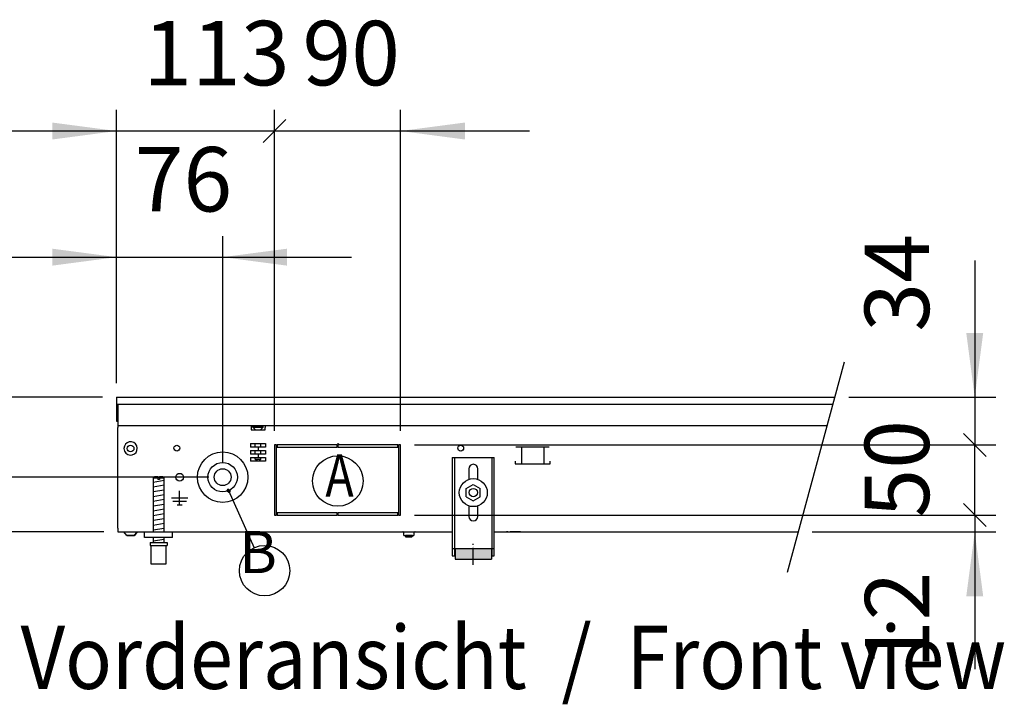
# Model space of a CAD drawing. Units: millimetres. Extents: x -8074 to 822, y 10003 to 15943.
# Drawn here: x -3055 to -2352, y 11483 to 11972 of the extents above; entities that cross this region are included whole.
import ezdxf

# ---------------------------------------------------------------- set-up
doc = ezdxf.new("R2010")
doc.units = ezdxf.units.MM
doc.linetypes.add('DOT_CENTER', pattern=[14, 12, -1, 0, -1])
doc.layers.add('1', color=7, linetype='Continuous')
doc.styles.add('CONVERTER_14', font='txt.shx', dxfattribs={"width": 0.9})
doc.styles.add('CONVERTER_15', font='txt.shx', dxfattribs={"width": 0.81})
doc.dimstyles.new('ME10_DIM_101', dxfattribs={"dimtxt": 46, "dimasz": 46, "dimexe": 15, "dimexo": 10, "dimgap": 18, "dimtad": 1, "dimdec": 0, "dimdsep": 46, "dimtxsty": 'CONVERTER_14', "dimsah": 1, "dimcen": 0.09, "dimclrd": 6, "dimclre": 6, "dimclrt": 3, "dimadec": 0, "dimazin": 0, "dimtfac": 1, "dimtdec": 4, "dimtix": 1, "dimtmove": 0, "dimatfit": 3, "dimfxl": 1, "dimtolj": 1, "dimtzin": 0, "dimarcsym": 0})
doc.dimstyles.new('ME10_DIM_33', dxfattribs={"dimtxt": 46, "dimasz": 46, "dimexe": 15, "dimexo": 10, "dimgap": 18, "dimtad": 1, "dimdec": 0, "dimdsep": 46, "dimtxsty": 'CONVERTER_14', "dimblk1": 'NONE', "dimsah": 1, "dimcen": 0.09, "dimclrd": 6, "dimclre": 6, "dimclrt": 3, "dimadec": 0, "dimazin": 0, "dimtfac": 1, "dimtdec": 4, "dimtix": 1, "dimtmove": 0, "dimatfit": 3, "dimfxl": 1, "dimtolj": 1, "dimtzin": 0, "dimarcsym": 0})
doc.dimstyles.new('ME10_DIM_34', dxfattribs={"dimtxt": 46, "dimasz": 23, "dimexe": 15, "dimexo": 10, "dimgap": 18, "dimtad": 1, "dimdec": 0, "dimdsep": 46, "dimtxsty": 'CONVERTER_14', "dimblk2": 'OBLIQUE', "dimsah": 1, "dimcen": 0.09, "dimclrd": 6, "dimclre": 6, "dimclrt": 3, "dimadec": 0, "dimazin": 0, "dimtfac": 1, "dimtdec": 4, "dimtix": 1, "dimtmove": 0, "dimatfit": 3, "dimfxl": 1, "dimtolj": 1, "dimtzin": 0, "dimarcsym": 0})
doc.dimstyles.new('ME10_DIM_35', dxfattribs={"dimtxt": 46, "dimasz": 46, "dimexe": 15, "dimexo": 10, "dimgap": 18, "dimtad": 1, "dimdec": 0, "dimdsep": 46, "dimtxsty": 'CONVERTER_14', "dimblk2": 'NONE', "dimsah": 1, "dimcen": 0.09, "dimclrd": 6, "dimclre": 6, "dimclrt": 3, "dimadec": 0, "dimazin": 0, "dimtfac": 1, "dimtdec": 4, "dimtix": 1, "dimtmove": 0, "dimatfit": 3, "dimfxl": 1, "dimtolj": 1, "dimtzin": 0, "dimarcsym": 0})
doc.dimstyles.new('ME10_DIM_36', dxfattribs={"dimtxt": 46, "dimasz": 23, "dimexe": 15, "dimexo": 10, "dimgap": 18, "dimtad": 1, "dimdec": 0, "dimdsep": 46, "dimtxsty": 'CONVERTER_14', "dimblk1": 'OBLIQUE', "dimblk2": 'OBLIQUE', "dimsah": 1, "dimcen": 0.09, "dimclrd": 6, "dimclre": 6, "dimclrt": 3, "dimadec": 0, "dimazin": 0, "dimtfac": 1, "dimtdec": 4, "dimtix": 1, "dimtmove": 0, "dimatfit": 3, "dimfxl": 1, "dimtolj": 1, "dimtzin": 0, "dimarcsym": 0})
doc.dimstyles.new('ME10_DIM_37', dxfattribs={"dimtxt": 46, "dimasz": 46, "dimexe": 15, "dimexo": 10, "dimgap": 18, "dimtad": 1, "dimdec": 0, "dimdsep": 46, "dimtxsty": 'CONVERTER_14', "dimblk1": 'NONE', "dimsah": 1, "dimcen": 0.09, "dimclrd": 6, "dimclre": 6, "dimclrt": 3, "dimadec": 0, "dimazin": 0, "dimtfac": 1, "dimtdec": 4, "dimtix": 1, "dimtmove": 0, "dimatfit": 3, "dimfxl": 1, "dimtolj": 1, "dimtzin": 0, "dimarcsym": 0})
doc.dimstyles.new('ME10_DIM_38', dxfattribs={"dimtxt": 46, "dimasz": 46, "dimexe": 15, "dimexo": 10, "dimgap": 18, "dimtad": 1, "dimdec": 0, "dimdsep": 46, "dimtxsty": 'CONVERTER_14', "dimblk1": 'NONE', "dimsah": 1, "dimcen": 0.09, "dimclrd": 6, "dimclre": 6, "dimclrt": 3, "dimadec": 0, "dimazin": 0, "dimtfac": 1, "dimtdec": 4, "dimtix": 1, "dimtmove": 0, "dimatfit": 3, "dimfxl": 1, "dimtolj": 1, "dimtzin": 0, "dimarcsym": 0})
doc.dimstyles.new('ME10_DIM_39', dxfattribs={"dimtxt": 46, "dimasz": 46, "dimexe": 15, "dimexo": 10, "dimgap": 18, "dimtad": 1, "dimdec": 0, "dimdsep": 46, "dimtxsty": 'CONVERTER_14', "dimblk1": 'OBLIQUE', "dimsah": 1, "dimcen": 0.09, "dimclrd": 6, "dimclre": 6, "dimclrt": 3, "dimadec": 0, "dimazin": 0, "dimtfac": 1, "dimtdec": 4, "dimtix": 1, "dimtmove": 0, "dimatfit": 3, "dimfxl": 1, "dimtolj": 1, "dimtzin": 0, "dimarcsym": 0})
pattern_1 = [(45, (1380.0399641, 668.0514378), (-0.0011313708499, 9e-20), [])]

# ---------------------------------------------------------------- blocks, each defined once
blk = doc.blocks.new('*D28')
at = {"layer": '1', "color": 6, "linetype": 'Continuous'}
for p, q in [((-2873.08, 11678.24), (-2873.08, 11907.24)), ((-2783.08, 11678.24), (-2783.08, 11907.24)), ((-2783.08, 11892.24), (-2873.08, 11892.24)), ((-2691.08, 11892.24), (-2783.08, 11892.24))]:
    blk.add_line(p, q, dxfattribs=at)
at = {"layer": '1', "color": 6}
blk.add_solid([(-2737.08, 11898.29), (-2737.08, 11886.18), (-2783.08, 11892.24)], dxfattribs=at)
at = {"layer": '1', "color": 3, "insert": (-2853.09, 11910.47), "char_height": 46, "attachment_point": 7, "rotation": 0.00014, "line_spacing_factor": 0.454545, "style": 'CONVERTER_14'}
blk.add_mtext('90', dxfattribs=at)
blk = doc.blocks.new('_NONE')
blk = doc.blocks.new('*D29')
at = {"layer": '1', "color": 6, "linetype": 'Continuous'}
for p, q in [((-2985.78, 11712.24), (-2985.78, 11907.24)), ((-2873.08, 11678.24), (-2873.08, 11907.24)), ((-2985.78, 11892.24), (-3077.78, 11892.24)), ((-2873.08, 11892.24), (-2985.78, 11892.24))]:
    blk.add_line(p, q, dxfattribs=at)
at = {"layer": '1', "color": 6}
blk.add_line((-2864.95, 11900.37), (-2881.21, 11884.1), dxfattribs=at)
blk.add_solid([(-3031.78, 11886.18), (-3031.78, 11898.29), (-2985.78, 11892.24)], dxfattribs=at)
at = {"layer": '1', "color": 3, "insert": (-2966.74, 11910.47), "char_height": 46, "attachment_point": 7, "rotation": 0.00014, "line_spacing_factor": 0.454545, "style": 'CONVERTER_14'}
blk.add_mtext('113', dxfattribs=at)
blk = doc.blocks.new('_OBLIQUE')
at = {"color": 0, "linetype": 'ByBlock', "lineweight": -2}
blk.add_line((-0.5, -0.5), (0.5, 0.5), dxfattribs=at)
blk = doc.blocks.new('*D30')
at = {"layer": '1', "color": 6, "linetype": 'Continuous'}
for p, q in [((-2773.08, 11618.24), (-2358.06, 11618.24)), ((-2373.06, 11618.24), (-2373.06, 11606.24)), ((-2489.15, 11606.24), (-2358.06, 11606.24)), ((-2373.06, 11606.24), (-2373.06, 11508.24))]:
    blk.add_line(p, q, dxfattribs=at)
at = {"layer": '1', "color": 6}
blk.add_solid([(-2367.01, 11560.24), (-2379.12, 11560.24), (-2373.06, 11606.24)], dxfattribs=at)
at = {"layer": '1', "color": 3, "insert": (-2391.06, 11508.24), "char_height": 46, "attachment_point": 7, "rotation": 90, "line_spacing_factor": 0.454545, "style": 'CONVERTER_14'}
blk.add_mtext('12', dxfattribs=at)
blk = doc.blocks.new('*D31')
at = {"layer": '1', "color": 6}
for p, q in [((-2381.2, 11676.37), (-2364.93, 11660.1)), ((-2364.93, 11610.1), (-2381.2, 11626.37))]:
    blk.add_line(p, q, dxfattribs=at)
at = {"layer": '1', "color": 6, "linetype": 'Continuous'}
for p, q in [((-2773.08, 11668.24), (-2358.06, 11668.24)), ((-2373.06, 11618.24), (-2373.06, 11668.24)), ((-2773.08, 11618.24), (-2358.06, 11618.24))]:
    blk.add_line(p, q, dxfattribs=at)
at = {"layer": '1', "color": 3, "insert": (-2391.3, 11616.38), "char_height": 46, "attachment_point": 7, "rotation": 90, "line_spacing_factor": 0.454545, "style": 'CONVERTER_14'}
blk.add_mtext('50', dxfattribs=at)
blk = doc.blocks.new('*D32')
at = {"layer": '1', "color": 6, "linetype": 'Continuous'}
for p, q in [((-2373.06, 11799.92), (-2373.06, 11702.24)), ((-2463.06, 11702.24), (-2358.06, 11702.24)), ((-2373.06, 11702.24), (-2373.06, 11668.24)), ((-2773.08, 11668.24), (-2358.06, 11668.24))]:
    blk.add_line(p, q, dxfattribs=at)
at = {"layer": '1', "color": 6}
blk.add_solid([(-2379.12, 11748.24), (-2367.01, 11748.24), (-2373.06, 11702.24)], dxfattribs=at)
at = {"layer": '1', "color": 3, "insert": (-2391.3, 11749.04), "char_height": 46, "attachment_point": 7, "rotation": 90, "line_spacing_factor": 0.454545, "style": 'CONVERTER_14'}
blk.add_mtext('34', dxfattribs=at)
blk = doc.blocks.new('*D33')
at = {"layer": '1', "color": 6, "linetype": 'Continuous'}
for p, q in [((-3085.78, 11794.24), (-3085.78, 11702.24)), ((-2995.78, 11702.24), (-3100.78, 11702.24)), ((-3085.78, 11702.24), (-3085.78, 11645.24)), ((-2920.03, 11645.24), (-3100.78, 11645.24))]:
    blk.add_line(p, q, dxfattribs=at)
at = {"layer": '1', "color": 6}
blk.add_solid([(-3091.84, 11748.24), (-3079.72, 11748.24), (-3085.78, 11702.24)], dxfattribs=at)
at = {"layer": '1', "color": 3, "insert": (-3104.01, 11649.46), "char_height": 46, "attachment_point": 7, "rotation": 90, "line_spacing_factor": 0.454545, "style": 'CONVERTER_14'}
blk.add_mtext('57', dxfattribs=at)
blk = doc.blocks.new('*D34')
at = {"layer": '1', "color": 6}
blk.add_line((-3093.91, 11653.37), (-3077.65, 11637.1), dxfattribs=at)
at = {"layer": '1', "color": 6, "linetype": 'Continuous'}
for p, q in [((-2920.03, 11645.24), (-3100.78, 11645.24)), ((-3085.78, 11606.24), (-3085.78, 11645.24)), ((-2994.78, 11606.24), (-3100.78, 11606.24)), ((-3085.78, 11512.76), (-3085.78, 11606.24))]:
    blk.add_line(p, q, dxfattribs=at)
at = {"layer": '1', "color": 6}
blk.add_solid([(-3079.72, 11560.24), (-3091.84, 11560.24), (-3085.78, 11606.24)], dxfattribs=at)
at = {"layer": '1', "color": 3, "insert": (-3104.01, 11512.76), "char_height": 46, "attachment_point": 7, "rotation": 90, "line_spacing_factor": 0.454545, "style": 'CONVERTER_14'}
blk.add_mtext('39', dxfattribs=at)
blk = doc.blocks.new('*D96')
at = {"layer": '1', "color": 6, "linetype": 'Continuous'}
for p, q in [((-2985.78, 11712.24), (-2985.78, 11817.24)), ((-2910.03, 11655.24), (-2910.03, 11817.24)), ((-3077.78, 11802.24), (-2985.78, 11802.24)), ((-2985.78, 11802.24), (-2910.03, 11802.24)), ((-2910.03, 11802.24), (-2818.03, 11802.24))]:
    blk.add_line(p, q, dxfattribs=at)
at = {"layer": '1', "color": 6}
for points in [[(-3031.78, 11796.18), (-3031.78, 11808.29), (-2985.78, 11802.24)], [(-2864.03, 11808.29), (-2864.03, 11796.18), (-2910.03, 11802.24)]]:
    blk.add_solid(points, dxfattribs=at)
at = {"layer": '1', "color": 3, "insert": (-2972.92, 11820.47), "char_height": 46, "attachment_point": 7, "rotation": 0.00014, "line_spacing_factor": 0.454545, "style": 'CONVERTER_14'}
blk.add_mtext('76', dxfattribs=at)

msp = doc.modelspace()

# ---------------------------------------------------------------- hatches: boundary and pattern name
at = {"layer": '1', "linetype": 'Continuous'}
h = msp.add_hatch(dxfattribs=at)
h.set_pattern_fill('CUSTOM109', color=6, scale=0.0008, angle=45, pattern_type=2)
h.set_pattern_definition(pattern_1)
edge = h.paths.add_edge_path()
edge.add_arc((-2905.772, 11635.639), 1, 0, 360)
h = msp.add_hatch(dxfattribs=at)
h.set_pattern_fill('CUSTOM52', color=6, scale=0.0008, angle=45, pattern_type=2)
h.set_pattern_definition(pattern_1)
h.paths.add_polyline_path([(-2718.08, 11594.337), (-2718.08, 11586.837), (-2744.08, 11586.837), (-2744.08, 11594.337)])

# ---------------------------------------------------------------- linework, layer by layer
at = {"color": 2, "linetype": 'Continuous'}
for p, q in [((-2985.78, 11702.237), (-2473.065, 11702.237)), ((-2985.78, 11702.237), (-2985.78, 11702.037)), ((-2985.78, 11702.037), (-2985.78, 11697.437)), ((-2985.78, 11697.437), (-2985.78, 11697.237)), ((-2985.78, 11697.237), (-2985.78, 11686.037)), ((-2985.78, 11686.037), (-2985.78, 11685.237)), ((-2985.78, 11685.237), (-2984.78, 11685.237)), ((-2984.78, 11684.837), (-2984.78, 11682.237)), ((-2984.78, 11682.237), (-2984.78, 11680.637)), ((-2984.78, 11608.837), (-2984.78, 11680.637)), ((-2984.78, 11608.837), (-2984.78, 11606.237)), ((-2984.78, 11606.237), (-2945.78, 11606.237)), ((-2945.78, 11606.237), (-2746.08, 11606.237)), ((-2716.08, 11606.237), (-2499.155, 11606.237))]:
    msp.add_line(p, q, dxfattribs=at)
at = {"color": 6, "linetype": 'Continuous'}
for p, q in [((-2985.78, 11697.237), (-2903.835, 11697.237)), ((-2984.78, 11697.237), (-2984.78, 11684.837)), ((-2903.835, 11697.237), (-2784.58, 11697.237)), ((-2784.58, 11697.237), (-2746.08, 11697.237)), ((-2746.08, 11697.237), (-2474.424, 11697.237)), ((-2984.78, 11682.237), (-2903.835, 11682.237)), ((-2903.835, 11682.237), (-2784.58, 11682.237)), ((-2889.78, 11682.237), (-2889.78, 11680.637)), ((-2889.78, 11680.637), (-2889.78, 11678.937)), ((-2889.78, 11678.937), (-2879.78, 11678.937)), ((-2888.53, 11681.487), (-2884.161, 11681.487)), ((-2888.53, 11680.987), (-2888.53, 11681.487)), ((-2888.53, 11680.987), (-2884.067, 11680.987)), ((-2886.73, 11679.187), (-2888.53, 11680.987)), ((-2886.73, 11678.937), (-2886.73, 11679.187)), ((-2884.161, 11681.487), (-2881.03, 11681.487)), ((-2884.067, 11680.987), (-2881.03, 11680.987)), ((-2882.83, 11679.187), (-2881.03, 11680.987)), ((-2882.83, 11678.937), (-2882.83, 11679.187)), ((-2881.03, 11680.987), (-2881.03, 11681.487)), ((-2879.78, 11682.237), (-2879.78, 11680.637)), ((-2879.78, 11678.937), (-2879.78, 11680.637)), ((-2784.58, 11682.237), (-2746.08, 11682.237)), ((-2746.08, 11682.237), (-2478.5, 11682.237)), ((-2984.78, 11608.987), (-2984.78, 11676.987)), ((-2890.111, 11669.237), (-2879.449, 11669.237)), ((-2890.111, 11669.237), (-2890.111, 11666.737)), ((-2884.777, 11666.737), (-2890.111, 11666.737)), ((-2890.111, 11664.237), (-2884.777, 11664.237)), ((-2890.111, 11664.237), (-2890.111, 11661.737)), ((-2886.73, 11666.737), (-2886.73, 11669.237)), ((-2886.73, 11661.737), (-2886.73, 11664.237)), ((-2884.777, 11666.737), (-2884.777, 11664.237)), ((-2879.449, 11666.737), (-2884.777, 11666.737)), ((-2884.777, 11664.237), (-2879.449, 11664.237)), ((-2882.83, 11666.737), (-2882.83, 11669.237)), ((-2882.83, 11661.737), (-2882.83, 11664.237)), ((-2879.449, 11669.237), (-2879.449, 11666.737)), ((-2879.449, 11664.237), (-2879.449, 11661.737)), ((-2871.58, 11668.237), (-2873.08, 11668.237)), ((-2873.08, 11668.237), (-2873.08, 11618.237)), ((-2871.58, 11618.237), (-2871.58, 11668.237)), ((-2828.33, 11668.237), (-2871.08, 11668.237)), ((-2871.08, 11668.237), (-2871.08, 11666.737)), ((-2871.08, 11666.737), (-2828.33, 11666.737)), ((-2828.33, 11666.737), (-2828.33, 11668.237)), ((-2828.03, 11669.221), (-2827.53, 11668.721)), ((-2827.83, 11668.237), (-2827.83, 11666.737)), ((-2785.08, 11668.237), (-2827.83, 11668.237)), ((-2827.83, 11666.737), (-2785.08, 11666.737)), ((-2827.53, 11668.721), (-2827.03, 11669.221)), ((-2785.08, 11666.737), (-2785.08, 11668.237)), ((-2783.08, 11668.237), (-2784.58, 11668.237)), ((-2784.58, 11668.237), (-2784.58, 11618.237)), ((-2783.08, 11618.237), (-2783.08, 11668.237)), ((-2676.81, 11666.737), (-2700.728, 11666.737)), ((-2696.769, 11666.487), (-2696.769, 11654.727)), ((-2680.769, 11666.487), (-2680.769, 11654.727)), ((-2884.777, 11661.737), (-2890.111, 11661.737)), ((-2890.111, 11659.237), (-2884.777, 11659.237)), ((-2890.111, 11659.237), (-2890.111, 11656.737)), ((-2879.449, 11656.737), (-2890.111, 11656.737)), ((-2886.73, 11658.187), (-2886.73, 11659.237)), ((-2886.73, 11658.187), (-2884.78, 11658.187)), ((-2885.28, 11656.737), (-2886.73, 11658.187)), ((-2884.78, 11658.187), (-2882.83, 11658.187)), ((-2879.449, 11661.737), (-2884.777, 11661.737)), ((-2884.777, 11661.737), (-2884.777, 11659.237)), ((-2884.777, 11659.237), (-2879.449, 11659.237)), ((-2882.83, 11658.187), (-2884.28, 11656.737)), ((-2882.83, 11658.187), (-2882.83, 11659.237)), ((-2879.449, 11659.237), (-2879.449, 11656.737)), ((-2744.58, 11659.237), (-2744.58, 11589.037)), ((-2717.58, 11589.037), (-2717.58, 11659.237)), ((-2701.269, 11656.727), (-2701.269, 11654.727)), ((-2676.269, 11654.727), (-2676.269, 11656.727)), ((-2701.269, 11654.727), (-2676.269, 11654.727)), ((-2956.38, 11644.55), (-2959.78, 11644.55)), ((-2956.38, 11644.55), (-2956.38, 11643.55)), ((-2955.18, 11643.55), (-2956.38, 11643.55)), ((-2955.18, 11644.55), (-2955.18, 11643.55)), ((-2951.78, 11644.55), (-2955.18, 11644.55)), ((-2940.78, 11625.637), (-2940.78, 11635.537)), ((-2940.78, 11630.237), (-2946.68, 11630.237)), ((-2935.88, 11627.987), (-2945.68, 11627.987)), ((-2934.88, 11630.237), (-2940.78, 11630.237)), ((-2942.53, 11625.637), (-2939.03, 11625.637)), ((-2873.08, 11618.237), (-2871.58, 11618.237)), ((-2828.33, 11619.737), (-2871.08, 11619.737)), ((-2871.08, 11619.737), (-2871.08, 11618.237)), ((-2871.08, 11618.237), (-2828.33, 11618.237)), ((-2828.33, 11618.237), (-2828.33, 11619.737)), ((-2827.83, 11619.737), (-2827.83, 11618.237)), ((-2785.08, 11619.737), (-2827.83, 11619.737)), ((-2827.83, 11618.237), (-2785.08, 11618.237)), ((-2785.08, 11618.237), (-2785.08, 11619.737)), ((-2784.58, 11618.237), (-2783.08, 11618.237)), ((-2978.523, 11603.724), (-2980.536, 11606.237)), ((-2978.523, 11603.724), (-2973.04, 11603.724)), ((-2973.04, 11603.724), (-2978.523, 11603.724)), ((-2973.04, 11603.724), (-2971.024, 11606.237)), ((-2971.024, 11606.237), (-2973.04, 11603.724)), ((-2973.04, 11603.724), (-2972.838, 11603.975)), ((-2972.838, 11603.975), (-2973.04, 11603.724)), ((-2971.729, 11605.357), (-2971.427, 11605.734)), ((-2971.427, 11605.734), (-2971.729, 11605.357)), ((-2971.226, 11605.985), (-2971.024, 11606.237)), ((-2971.024, 11606.237), (-2971.226, 11605.985)), ((-2781.256, 11606.153), (-2781.461, 11606.216)), ((-2781.066, 11606.052), (-2781.256, 11606.153)), ((-2780.901, 11605.916), (-2781.066, 11606.052)), ((-2780.764, 11605.75), (-2780.901, 11605.916)), ((-2780.663, 11605.561), (-2780.764, 11605.75)), ((-2780.601, 11605.355), (-2780.663, 11605.561)), ((-2780.58, 11605.142), (-2780.601, 11605.355)), ((-2780.58, 11603.737), (-2780.58, 11605.142)), ((-2780.58, 11603.737), (-2773.58, 11603.737)), ((-2779.58, 11603.737), (-2779.58, 11603.687)), ((-2779.18, 11602.487), (-2779.58, 11603.687)), ((-2776.123, 11603.687), (-2779.58, 11603.687)), ((-2776.276, 11602.487), (-2779.18, 11602.487)), ((-2774.98, 11602.487), (-2776.276, 11602.487)), ((-2774.58, 11603.687), (-2776.123, 11603.687)), ((-2774.58, 11603.687), (-2774.98, 11602.487)), ((-2774.58, 11603.687), (-2774.58, 11603.737)), ((-2773.559, 11605.355), (-2773.58, 11605.142)), ((-2773.58, 11605.142), (-2773.58, 11603.737)), ((-2773.496, 11605.561), (-2773.559, 11605.355)), ((-2773.395, 11605.75), (-2773.496, 11605.561)), ((-2773.259, 11605.916), (-2773.395, 11605.75)), ((-2773.093, 11606.052), (-2773.259, 11605.916)), ((-2772.904, 11606.153), (-2773.093, 11606.052)), ((-2772.698, 11606.216), (-2772.904, 11606.153)), ((-2772.485, 11606.237), (-2772.698, 11606.216)), ((-2706.33, 11606.217), (-2707.34, 11606.217)), ((-2697.33, 11606.217), (-2704.83, 11606.217)), ((-2961.28, 11596.55), (-2950.28, 11596.55)), ((-2746.08, 11594.307), (-2744.58, 11594.307)), ((-2717.58, 11594.307), (-2716.08, 11594.307))]:
    msp.add_line(p, q, dxfattribs=at)
at = {"color": 1, "linetype": 'Continuous'}
for p, q in [((-2746.08, 11659.237), (-2746.08, 11589.037)), ((-2746.08, 11659.237), (-2716.08, 11659.237)), ((-2716.08, 11589.037), (-2716.08, 11659.237)), ((-2734.28, 11651.237), (-2734.28, 11643.711)), ((-2727.88, 11643.711), (-2727.88, 11651.237)), ((-2958.78, 11645.55), (-2959.78, 11644.55)), ((-2959.78, 11644.55), (-2959.78, 11606.237)), ((-2956.38, 11645.55), (-2958.78, 11645.55)), ((-2956.38, 11645.55), (-2956.38, 11644.55)), ((-2955.18, 11644.55), (-2955.18, 11645.55)), ((-2952.78, 11645.55), (-2955.18, 11645.55)), ((-2951.78, 11644.55), (-2952.78, 11645.55)), ((-2951.78, 11606.237), (-2951.78, 11644.55)), ((-2736.08, 11637.123), (-2731.08, 11640.01)), ((-2736.08, 11631.35), (-2736.08, 11637.123)), ((-2731.08, 11640.01), (-2726.08, 11637.123)), ((-2726.08, 11631.35), (-2726.08, 11637.123)), ((-2736.08, 11631.35), (-2731.08, 11628.463)), ((-2731.08, 11628.463), (-2726.08, 11631.35)), ((-2734.28, 11624.762), (-2734.28, 11617.237)), ((-2727.88, 11617.237), (-2727.88, 11624.762)), ((-2965.78, 11602.237), (-2965.78, 11606.237)), ((-2945.78, 11602.237), (-2965.78, 11602.237)), ((-2959.78, 11602.237), (-2959.78, 11598.55)), ((-2951.78, 11598.55), (-2951.78, 11602.237)), ((-2961.78, 11598.55), (-2961.78, 11596.55)), ((-2961.78, 11598.55), (-2949.78, 11598.55)), ((-2961.78, 11596.55), (-2961.28, 11596.55)), ((-2961.28, 11596.55), (-2961.28, 11583.55)), ((-2950.28, 11596.55), (-2949.78, 11596.55)), ((-2950.28, 11583.55), (-2950.28, 11596.55)), ((-2949.78, 11598.55), (-2949.78, 11596.55)), ((-2744.08, 11594.337), (-2718.08, 11594.337)), ((-2744.08, 11594.337), (-2744.08, 11586.837)), ((-2718.08, 11594.337), (-2718.08, 11586.837)), ((-2746.08, 11589.037), (-2744.08, 11589.037)), ((-2744.08, 11586.837), (-2718.08, 11586.837)), ((-2718.08, 11589.037), (-2716.08, 11589.037)), ((-2961.28, 11583.55), (-2950.28, 11583.55))]:
    msp.add_line(p, q, dxfattribs=at)
at = {"color": 6, "linetype": 'Continuous'}
for centre, radius in [((-2975.78, 11665.737), 2.4), ((-2942.78, 11665.987), 2.1), ((-2910.03, 11645.237), 18), ((-2740.08, 11665.987), 2.1), ((-2910.03, 11645.237), 10.5), ((-2910.03, 11645.237), 6), ((-2940.78, 11645.237), 2.75), ((-2731.08, 11634.237), 10), ((-2731.08, 11634.237), 3)]:
    msp.add_circle(centre, radius, dxfattribs=at)
for start, end in [(225.91771, 179.999672), (179.999672, 225.91771)]:
    msp.add_arc((-2975.78, 11665.737), 4.756, start, end, dxfattribs=at)
at = {"color": 1, "linetype": 'Continuous'}
for centre, start, end in [((-2731.08, 11651.237), 90, 180), ((-2731.08, 11651.237), 0, 90), ((-2731.08, 11617.237), 180, 270), ((-2731.08, 11617.237), 270, 0)]:
    msp.add_arc(centre, 3.2, start, end, dxfattribs=at)
at = {"layer": '1', "color": 6, "linetype": 'Continuous'}
for p, q in [((-2466.27, 11727.237), (-2507.036, 11577.237)), ((-2959.78, 11641.791), (-2951.82, 11643.118)), ((-2959.78, 11638.379), (-2951.82, 11639.705)), ((-2959.78, 11634.967), (-2951.82, 11636.293)), ((-2959.78, 11631.554), (-2951.82, 11632.881)), ((-2959.78, 11628.142), (-2951.82, 11629.469)), ((-2959.78, 11624.73), (-2951.82, 11626.057)), ((-2959.78, 11621.318), (-2951.82, 11622.644)), ((-2959.78, 11617.906), (-2951.82, 11619.232)), ((-2959.78, 11614.493), (-2951.82, 11615.82)), ((-2959.78, 11611.081), (-2951.82, 11612.408)), ((-2959.78, 11607.669), (-2951.82, 11608.996)), ((-2959.78, 11599.73), (-2951.82, 11601.057))]:
    msp.add_line(p, q, dxfattribs=at)
at = {"layer": '1', "color": 1, "linetype": 'Continuous'}
for p, q in [((-2905.772, 11635.639), (-2887.567, 11594.929)), ((-2945.78, 11602.237), (-2945.78, 11606.237))]:
    msp.add_line(p, q, dxfattribs=at)
at = {"layer": '1', "color": 6, "linetype": 'DOT_CENTER'}
msp.add_line((-2731.08, 11582.801), (-2731.08, 11597.801), dxfattribs=at)
at = {"layer": '1', "color": 6, "linetype": 'Continuous'}
for centre in [(-2827.83, 11642.537), (-2880.131, 11578.537)]:
    msp.add_circle(centre, 18, dxfattribs=at)
at = {"layer": '1', "color": 1, "linetype": 'Continuous'}
msp.add_circle((-2905.772, 11635.639), 1, dxfattribs=at)

# ---------------------------------------------------------------- texts
at = {"layer": '1', "color": 2}
for s, height, style, width, p in [('A', 30, 'CONVERTER_15', 0.81, (-2836.677, 11631.453)), ('Vorderansicht  /  Front view', 45, 'CONVERTER_14', 0.9, (-3054.322, 11494.208))]:
    msp.add_text(s, height=height, dxfattribs=dict(at, style=style, width=width)).set_placement(p)
at = {"layer": '1', "color": 2, "insert": (-2871.284, 11567.453), "char_height": 30, "attachment_point": 9, "line_spacing_factor": 0.604545, "style": 'CONVERTER_15'}
msp.add_mtext('B', dxfattribs=at)

# ---------------------------------------------------------------- dimensions: what is measured, and where the dimension line sits
at = {"layer": '1'}
for base, p1, p2, dimstyle, picture, middle in [((-2873.08, 11892.237), (-2985.78, 11702.237), (-2873.08, 11668.237), 'ME10_DIM_34', '*D29', (-2929.43, 11927.749)), ((-2783.08, 11892.237), (-2873.08, 11668.237), (-2783.08, 11668.237), 'ME10_DIM_33', '*D28', (-2828.08, 11927.749)), ((-2985.78, 11802.237), (-2910.03, 11645.237), (-2985.78, 11702.237), 'ME10_DIM_101', '*D96', (-2947.905, 11837.749))]:
    dim = msp.add_linear_dim(base=base, p1=p1, p2=p2, dimstyle=dimstyle, dxfattribs=at)
    dim.commit()
    dim.dimension.update_dxf_attribs({"geometry": picture, "text_midpoint": middle, "text_rotation": 0.000139})
for base, p1, p2, dimstyle, picture, middle in [((-2373.065, 11702.237), (-2783.08, 11668.237), (-2473.065, 11702.237), 'ME10_DIM_37', '*D32', (-2408.577, 11774.479)), ((-3085.78, 11702.237), (-2910.03, 11645.237), (-2985.78, 11702.237), 'ME10_DIM_38', '*D33', (-3121.176, 11673.737)), ((-2373.065, 11618.237), (-2783.08, 11668.237), (-2783.08, 11618.237), 'ME10_DIM_36', '*D31', (-2408.577, 11641.394)), ((-3085.78, 11606.237), (-2910.03, 11645.237), (-2984.78, 11606.237), 'ME10_DIM_39', '*D34', (-3121.293, 11537.563)), ((-2373.065, 11618.237), (-2499.155, 11606.237), (-2783.08, 11618.237), 'ME10_DIM_35', '*D30', (-2408.461, 11532.191))]:
    dim = msp.add_linear_dim(base=base, p1=p1, p2=p2, angle=90, dimstyle=dimstyle, dxfattribs=at)
    dim.commit()
    dim.dimension.update_dxf_attribs({"geometry": picture, "text_midpoint": middle, "text_rotation": 90})

doc.saveas('drawing.dxf')
